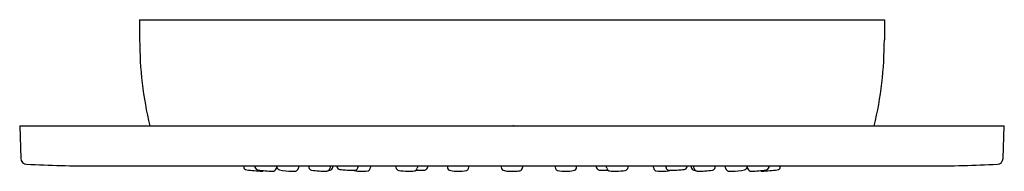
# Model space of a CAD drawing. Units: inches. Extents: x 3901.76 to 3906.68, y 30.12 to 30.88.
import ezdxf

# ---------------------------------------------------------------- set-up
doc = ezdxf.new("R2010")
doc.units = ezdxf.units.IN
doc.header["$LTSCALE"] = 0.64311
doc.header["$MEASUREMENT"] = 0
doc.layers.get('0').update_dxf_attribs({"color": 255, "linetype": 'CONTINUOUS'})
doc.layers.get('Defpoints').update_dxf_attribs({"linetype": 'CONTINUOUS'})
doc.styles.get("Standard").update_dxf_attribs({"font": 'txt', "width": 0.8})

msp = doc.modelspace()

# ---------------------------------------------------------------- linework, layer by layer
for p, q in [((3902.3607, 30.8766), (3906.0767, 30.8766)), ((3902.3607, 30.8766), (3902.3607, 30.7766)), ((3906.0767, 30.8766), (3906.0767, 30.7766)), ((3901.762, 30.3476), (3906.6753, 30.3476)), ((3901.762, 30.3476), (3901.7677, 30.1851)), ((3906.6696, 30.1851), (3906.6753, 30.3476)), ((3902.14, 30.1476), (3906.2984, 30.1476)), ((3902.8793, 30.1476), (3902.8797, 30.1429)), ((3905.558, 30.1476), (3905.5576, 30.1429))]:
    msp.add_line(p, q)
for centre, radius, start, end in [((3904.2188, 30.7766), 1.8581, 180, 193.3499), ((3904.2187, 30.7766), 1.858, 346.6492, 0), ((3901.7977, 30.1862), 0.03, 182, 267.1364), ((3906.6396, 30.1862), 0.03, 272.8636, 358.0005), ((3902.139, 37.0093), 6.8616, 267.13643, 270.00821), ((3902.8958, 30.1442), 0.0161, 184.5555, 267.2262), ((3903.1226, 32.1584), 2.043, 263.6038, 265.6956), ((3902.9986, 30.1504), 0.0631, 182.541, 188.5781), ((3902.9524, 30.1443), 0.0166, 191.5057, 264.4588), ((3903.0625, 30.9493), 0.8291, 262.2621, 267.332), ((3902.9694, 30.1373), 0.0161, 269.5241, 307.1555), ((3903.0252, 30.1376), 0.0165, 265.3192, 344.1489), ((4259.883, -66.9069), 369.8011, 164.784482, 164.786818), ((3903.2545, 30.1652), 0.2099, 184.8059, 186.6406), ((3903.0622, 30.1439), 0.0165, 190.2967, 254.4872), ((3903.14, 30.6067), 0.4857, 260.2604, 267.856), ((3903.1282, 30.1992), 0.0781, 265.326, 278.1445), ((3903.1347, 30.1384), 0.0172, 285.4529, 347.2127), ((4013.07, 1.1851), 113.6669, 165.238179, 165.245545), ((3903.261, 30.1505), 0.057, 182.8975, 191.3754), ((3903.2217, 30.1438), 0.0172, 195.324, 258.3182), ((3903.2719, 30.4086), 0.2866, 259.2208, 266.7865), ((3903.2807, 30.3497), 0.2287, 263.7405, 272.3956), ((3903.2905, 30.1465), 0.0253, 269.6368, 305.3249), ((3903.3074, 30.1418), 0.0161, 261.8667, 338.8959), ((3903.2944, 30.1381), 0.0162, 311.3283, 345.8729), ((3906.536, 29.3312), 3.3243, 165.7833, 166.0238), ((3903.2282, 30.1667), 0.0991, 341.9461, 348.8882), ((3903.427, 30.1556), 0.0831, 185.5303, 187.982), ((3903.3599, 30.1462), 0.0153, 187.982, 227.1365), ((3903.362, 30.1488), 0.0186, 227.5171, 264.9167), ((3903.4144, 30.5633), 0.4364, 262.8973, 266.5569), ((3903.4524, 31.0374), 0.9121, 265.9588, 268.0011), ((3903.4264, 30.2138), 0.0881, 266.2512, 278.1102), ((3903.4704, 30.4046), 0.2831, 259.8601, 267.8633), ((3903.4344, 30.1421), 0.0161, 285.8089, 346.4242), ((3903.2978, 30.1798), 0.1578, 344.7763, 348.2408), ((3903.4752, 30.3161), 0.195, 265.4924, 276.8972), ((3903.4947, 30.139), 0.017, 283.378, 334.7843), ((3903.4334, 30.1599), 0.0817, 339.8558, 351.3491), ((3903.6819, 30.1496), 0.0432, 182.6139, 199.2613), ((3903.6574, 30.1432), 0.0181, 205.708, 257.2604), ((3903.6991, 30.3698), 0.2485, 259.4015, 269.9631), ((3903.7079, 30.2961), 0.175, 267.0918, 277.6204), ((3903.7283, 30.1401), 0.0177, 279.0548, 327.8081), ((3903.7601, 30.5397), 0.4139, 267.1337, 272.5021), ((3903.7299, 30.1391), 0.0158, 327.8081, 347.8413), ((3906.7459, 29.4893), 3.0694, 167.6146, 167.8413), ((3903.7781, 30.1502), 0.024, 270.1501, 300.7956), ((3903.7814, 30.1431), 0.0163, 303.5832, 341.1315), ((3903.7155, 30.1613), 0.0845, 343.919, 350.7217), ((3955.7458, 38.267), 52.4821, 188.89982, 188.90951), ((3903.9149, 30.1424), 0.0183, 191.0442, 263.9611), ((3903.9501, 30.3544), 0.2332, 260.8335, 269.5752), ((3903.9585, 30.2795), 0.1586, 266.3426, 282.4201), ((3903.9859, 30.1403), 0.017, 293.0115, 338.8004), ((3903.9226, 30.1582), 0.0827, 343.0798, 352.6539), ((3904.2265, 30.1536), 0.0627, 185.482, 197.8395), ((3904.1798, 30.1386), 0.0137, 197.8395, 246.0533), ((3904.1985, 30.1897), 0.0681, 249.1747, 271.1862), ((3904.2195, 30.4589), 0.3378, 266.6775, 272.2706), ((3904.2303, 30.2663), 0.1449, 271.0059, 280.6294), ((3904.2541, 30.1413), 0.0177, 279.5179, 348.5794), ((3904.1126, 30.171), 0.1624, 348.1925, 351.7148), ((3904.5147, 30.1582), 0.0827, 187.3461, 196.9202), ((3904.4514, 30.1403), 0.017, 201.1996, 246.9885), ((3904.4789, 30.2795), 0.1586, 257.5799, 273.6574), ((3904.4873, 30.3544), 0.2332, 270.4248, 279.1665), ((3904.5225, 30.1424), 0.0183, 276.0389, 348.9558), ((3852.6915, 38.267), 52.4821, 351.09049, 351.10018), ((3904.7218, 30.1613), 0.0845, 189.2783, 196.081), ((3904.656, 30.1431), 0.0163, 198.8685, 236.4168), ((3904.6593, 30.1502), 0.024, 239.2044, 269.8499), ((3904.6773, 30.5397), 0.4139, 267.4979, 272.8663), ((3901.6915, 29.4893), 3.0694, 12.1587, 12.3854), ((3904.7075, 30.1391), 0.0158, 192.1587, 212.1919), ((3904.7091, 30.1401), 0.0177, 212.1919, 260.9452), ((3904.7295, 30.2961), 0.175, 262.3796, 272.9082), ((3904.7382, 30.3698), 0.2485, 270.0369, 280.5985), ((3904.7799, 30.1432), 0.0181, 282.7396, 334.292), ((3904.7554, 30.1496), 0.0432, 340.7387, 357.3861), ((3905.0039, 30.1599), 0.0817, 188.6509, 200.1442), ((3904.9426, 30.139), 0.017, 205.2157, 256.622), ((3904.9621, 30.3161), 0.195, 263.1028, 274.5076), ((3904.9669, 30.4046), 0.2831, 272.1367, 280.1399), ((3905.1395, 30.1798), 0.1578, 191.7592, 195.2237), ((3905.0029, 30.1421), 0.0161, 193.5758, 254.1911), ((3905.011, 30.2138), 0.0881, 261.8898, 273.7488), ((3904.9849, 31.0374), 0.9121, 271.9989, 274.0412), ((3905.023, 30.5633), 0.4364, 273.4431, 277.1027), ((3905.0753, 30.1488), 0.0186, 275.0833, 312.4829), ((3905.0775, 30.1462), 0.0153, 312.8635, 352.018), ((3905.0103, 30.1556), 0.0831, 352.018, 354.4697), ((3905.2091, 30.1667), 0.0991, 191.1118, 198.0539), ((3905.13, 30.1418), 0.0161, 201.1041, 278.1333), ((3901.9014, 29.3312), 3.3243, 13.9762, 14.2167), ((3905.143, 30.1381), 0.0162, 194.1271, 228.6717), ((3905.1469, 30.1465), 0.0253, 234.6751, 270.3632), ((3905.1566, 30.3497), 0.2287, 267.6044, 276.2595), ((3905.1655, 30.4086), 0.2866, 273.2135, 280.7792), ((3905.2156, 30.1438), 0.0172, 281.6818, 344.676), ((3905.1763, 30.1505), 0.057, 348.6246, 357.1025), ((3795.3673, 1.1851), 113.6669, 14.754455, 14.761821), ((3905.3027, 30.1384), 0.0172, 192.7873, 254.5471), ((3905.3092, 30.1992), 0.0781, 261.8555, 274.674), ((3905.2973, 30.6067), 0.4857, 272.144, 279.7396), ((3905.3751, 30.1439), 0.0165, 285.5128, 349.7033), ((3905.1829, 30.1652), 0.2099, 353.3594, 355.1941), ((3548.5544, -66.9069), 369.8011, 15.213182, 15.215518), ((3905.4121, 30.1376), 0.0165, 195.8511, 274.6808), ((3905.3749, 30.9493), 0.8291, 272.668, 277.7379), ((3905.468, 30.1373), 0.0161, 232.8445, 270.4759), ((3905.3148, 32.1584), 2.043, 274.3044, 276.3962), ((3905.4849, 30.1443), 0.0166, 275.5412, 348.4943), ((3905.4388, 30.1504), 0.0631, 351.4219, 357.459), ((3905.5416, 30.1442), 0.0161, 272.7738, 355.4445), ((3906.2984, 37.0092), 6.8616, 270, 272.86357)]:
    msp.add_arc(centre, radius, start, end)

# ---------------------------------------------------------------- texts
at = {"layer": 'Defpoints'}
for tag, p, s in [('TRADENAME', (3904.2225, 30.3501), 'WATERTILE'), ('MODELNUMBER', (3904.2225, 30.3518), 'K-8013IN'), ('PRODUCT', (3904.2225, 30.3484), 'BODY SPRAY')]:
    msp.add_attdef(tag, p, s, height=0.001, dxfattribs=at)

doc.saveas('drawing.dxf')
